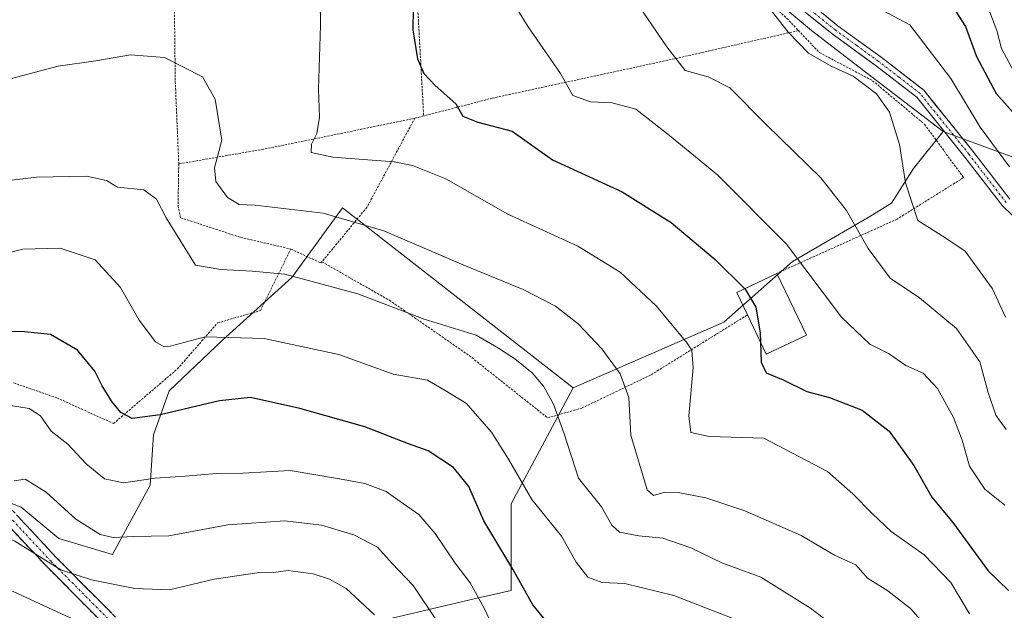
# Model space of a CAD drawing. Units: metres. Extents: x 599983 to 603408, y 4773120 to 4775484.
# Drawn here: x 601458 to 601678, y 4774161 to 4774294 of the extents above; entities that cross this region are included whole.
import ezdxf

# ---------------------------------------------------------------- set-up
doc = ezdxf.new("R2010")
doc.units = ezdxf.units.M
doc.header["$MEASUREMENT"] = 0
for name, pattern in [('TRAZO_Y_PUNTO', [1, 0.5, -0.25, 0, -0.25]), ('TRAZOS', [0.75, 0.5, -0.25]), ('TRAZOSX2', [1.5, 1, -0.5])]:
    doc.linetypes.add(name, pattern=pattern)
for name, color, linetype, lineweight in [('Alambrada', 19, 'TRAZOS', 0), ('Arbolado forestal CxS', 92, 'Continuous', 0), ('Camino', 19, 'TRAZOSX2', 0), ('Camino Cxs', 19, 'Continuous', 0), ('Camino eje', 19, 'TRAZO_Y_PUNTO', 0), ('Curva de nivel maestra', 36, 'Continuous', 30), ('Curva de nivel normal', 36, 'Continuous', 0), ('Edificación', 1, 'Continuous', 13), ('Edificación Cxs', 1, 'Continuous', 13), ('Pista', 135, 'Continuous', 13), ('Pista Cxs', 135, 'Continuous', 0), ('Pista eje', 135, 'TRAZO_Y_PUNTO', 0), ('Prado CxS', 92, 'Continuous', 0)]:
    doc.layers.add(name, color=color, linetype=linetype, lineweight=lineweight)

# ---------------------------------------------------------------- blocks, each defined once
blk = doc.blocks.new('*U198')
at = {"layer": 'Curva de nivel normal', "color": 36, "linetype": 'Continuous', "lineweight": 0}
blk.add_polyline3d([(601670.47, 4774160.44, 405), (601666.34, 4774167.44, 405), (601660.35, 4774173.68, 405), (601652.92, 4774178.88, 405), (601648.78, 4774182.83, 405), (601644.32, 4774187.36, 405), (601638.71, 4774192.36, 405), (601624.4, 4774199.85, 405), (601612.19, 4774200.23, 405), (601608.07, 4774201.1, 405), (601607.57, 4774204.85, 405), (601608.58, 4774215.58, 405), (601608.25, 4774219.46, 405), (601607.22, 4774221.15, 405), (601600.37, 4774229.4, 405), (601592.23, 4774237.04, 405), (601582.69, 4774242.86, 405), (601567.07, 4774250.07, 405), (601553.16, 4774257.95, 405), (601545.7, 4774260.96, 405), (601541.56, 4774261.77, 405), (601527.78, 4774262.8, 405), (601522.95, 4774263.89, 405), (601523.03, 4774265.75, 405), (601524.25, 4774268.09, 405), (601524.8, 4774271.75, 405), (601524.61, 4774278.04, 405), (601525.02, 4774292.43, 405), (601524.87, 4774303.73, 405)], dxfattribs=at)
blk = doc.blocks.new('*U199')
at = {"layer": 'Curva de nivel normal', "color": 36, "linetype": 'Continuous', "lineweight": 0}
blk.add_polyline3d([(601422.09, 4774161.07, 445), (601427.42, 4774163.83, 445), (601435.84, 4774167.16, 445), (601443.91, 4774167.92, 445), (601456.18, 4774165.46, 445), (601470.89, 4774158.64, 445)], dxfattribs=at)
blk = doc.blocks.new('*U221')
at = {"layer": 'Curva de nivel normal', "color": 36, "linetype": 'Continuous', "lineweight": 0}
blk.add_polyline3d([(601455.78, 4774280.46, 410), (601466.24, 4774283.23, 410), (601474.69, 4774284.41, 410), (601482.5, 4774285.72, 410), (601490.06, 4774285.12, 410), (601498.58, 4774280.81, 410), (601501.42, 4774275.83, 410), (601502.97, 4774266.62, 410), (601501.3, 4774260.43, 410), (601501.62, 4774257.34, 410), (601504.23, 4774253.8, 410), (601506.86, 4774252.2, 410), (601510.44, 4774252.02, 410), (601525.68, 4774250.29, 410), (601539.28, 4774246.31, 410), (601557.2, 4774238.59, 410), (601570.46, 4774233.16, 410), (601577.72, 4774229.42, 410), (601582.77, 4774225.48, 410), (601588.07, 4774219.82, 410), (601592.22, 4774214.26, 410), (601594.17, 4774208.92, 410), (601594.63, 4774200.46, 410), (601598.3, 4774188.22, 410), (601599.69, 4774186.99, 410), (601602.22, 4774187.72, 410), (601605.22, 4774187.67, 410), (601611.41, 4774186.46, 410), (601620.18, 4774183.55, 410), (601632.77, 4774178.01, 410), (601640.28, 4774173.57, 410), (601645.06, 4774171.4, 410), (601647.64, 4774168.46, 410), (601652.22, 4774165.6, 410), (601657.27, 4774161.65, 410), (601662.88, 4774155.28, 410)], dxfattribs=at)
blk = doc.blocks.new('*U230')
at = {"layer": 'Curva de nivel normal', "color": 36, "linetype": 'Continuous', "lineweight": 0}
blk.add_polyline3d([(601445.83, 4774239.05, 420), (601458.33, 4774242.16, 420), (601466.69, 4774242.41, 420), (601474.59, 4774239.79, 420), (601480.21, 4774233.58, 420), (601484.41, 4774226.26, 420), (601488.07, 4774221.42, 420), (601489.99, 4774220.3, 420), (601491.36, 4774220.45, 420), (601499.24, 4774222.51, 420), (601512.42, 4774222.19, 420), (601529.16, 4774218.58, 420), (601541.34, 4774214.2, 420), (601549.01, 4774212.82, 420), (601553, 4774210.52, 420), (601557.78, 4774207.57, 420), (601560.66, 4774204.23, 420), (601563.36, 4774201.14, 420), (601567.15, 4774195.1, 420), (601572.41, 4774186.05, 420), (601579.09, 4774177.88, 420), (601582.36, 4774172.06, 420), (601584.96, 4774168.67, 420), (601588.11, 4774167.47, 420), (601593.27, 4774167.27, 420), (601604.22, 4774164.58, 420), (601622.66, 4774157.36, 420)], dxfattribs=at)
blk = doc.blocks.new('*U245')
at = {"layer": 'Curva de nivel normal', "color": 36, "linetype": 'Continuous', "lineweight": 0}
blk.add_polyline3d([(601456.42, 4774190.23, 435), (601458.87, 4774190.66, 435), (601463.57, 4774187.69, 435), (601470.19, 4774181.68, 435), (601475.64, 4774178.19, 435), (601478.56, 4774177.57, 435), (601483.12, 4774177.8, 435), (601491.05, 4774177.93, 435), (601504.28, 4774180.39, 435), (601517.08, 4774181.29, 435), (601525.3, 4774180.32, 435), (601532.49, 4774178.16, 435), (601537.84, 4774175.42, 435), (601541.04, 4774171.82, 435), (601545.8, 4774166.79, 435), (601551.01, 4774159.08, 435)], dxfattribs=at)
blk = doc.blocks.new('*U246')
at = {"layer": 'Curva de nivel normal', "color": 36, "linetype": 'Continuous', "lineweight": 0}
blk.add_polyline3d([(601678.72, 4774201.8, 390), (601676.42, 4774205, 390), (601674.69, 4774210.09, 390), (601672.81, 4774216.92, 390), (601667.62, 4774224.42, 390), (601659.28, 4774231.31, 390), (601652.7, 4774235.7, 390), (601647.8, 4774242.32, 390), (601642.97, 4774250.89, 390), (601637.19, 4774258.18, 390), (601625.02, 4774270.04, 390), (601616.78, 4774278.33, 390), (601611.94, 4774280.81, 390), (601606.75, 4774282.21, 390), (601602.7, 4774287.53, 390), (601594, 4774300.29, 390)], dxfattribs=at)
blk = doc.blocks.new('*U253')
at = {"layer": 'Curva de nivel normal', "color": 36, "linetype": 'Continuous', "lineweight": 0}
blk.add_polyline3d([(601625.33, 4774296.68, 385), (601629.85, 4774290.86, 385), (601634.42, 4774286.11, 385), (601639.5, 4774283.19, 385), (601644.44, 4774280.96, 385), (601649.69, 4774277.04, 385), (601652.54, 4774272.92, 385), (601654.79, 4774265.68, 385), (601656.13, 4774257.05, 385), (601658.9, 4774248.61, 385), (601665.01, 4774244.77, 385), (601669.5, 4774241.77, 385), (601675.66, 4774233.3, 385), (601678.54, 4774226.98, 385)], dxfattribs=at)
blk = doc.blocks.new('*U255')
at = {"layer": 'Curva de nivel normal', "color": 36, "linetype": 'Continuous', "lineweight": 0}
blk.add_polyline3d([(601640.54, 4774157.39, 415), (601634.9, 4774161.68, 415), (601623.72, 4774168.63, 415), (601614.97, 4774171.87, 415), (601608.06, 4774175.23, 415), (601601.8, 4774177.4, 415), (601596.42, 4774177.96, 415), (601592.05, 4774178.75, 415), (601590.34, 4774180.34, 415), (601588.03, 4774184.43, 415), (601582.88, 4774190.85, 415), (601579.68, 4774200.77, 415), (601577.3, 4774207.43, 415), (601575, 4774211.51, 415), (601572.5, 4774214.44, 415), (601568.64, 4774217.58, 415), (601564.96, 4774219.97, 415), (601559.94, 4774222.9, 415), (601548.27, 4774226.52, 415), (601533.41, 4774232.17, 415), (601517.08, 4774236.59, 415), (601509.74, 4774237.27, 415), (601502.74, 4774237.65, 415), (601497.05, 4774238.57, 415), (601490.48, 4774249.19, 415), (601488.27, 4774253.38, 415), (601485.43, 4774255.46, 415), (601479.59, 4774256.09, 415), (601477.07, 4774257.59, 415), (601472.58, 4774258.54, 415), (601461.42, 4774258.31, 415), (601452.09, 4774257.2, 415)], dxfattribs=at)
blk = doc.blocks.new('*U256')
at = {"layer": 'Curva de nivel normal', "color": 36, "linetype": 'Continuous', "lineweight": 0}
blk.add_polyline3d([(601564.87, 4774154.99, 430), (601561.81, 4774161.54, 430), (601558.58, 4774167.36, 430), (601555.21, 4774171.82, 430), (601550.77, 4774178.46, 430), (601547.07, 4774182.68, 430), (601542.92, 4774185.62, 430), (601539.79, 4774187.84, 430), (601534.98, 4774189.68, 430), (601529.33, 4774190.69, 430), (601518.24, 4774192.57, 430), (601507.68, 4774191.98, 430), (601501.74, 4774191.88, 430), (601494.74, 4774191.29, 430), (601488.02, 4774190.88, 430), (601480.91, 4774189.83, 430), (601476.67, 4774190.69, 430), (601472.5, 4774194.06, 430), (601468.42, 4774198.5, 430), (601464.7, 4774201.42, 430), (601462.29, 4774204.84, 430), (601459.74, 4774206.45, 430), (601453.18, 4774207.5, 430)], dxfattribs=at)
blk = doc.blocks.new('*U267')
at = {"layer": 'Curva de nivel normal', "color": 36, "linetype": 'Continuous', "lineweight": 0}
blk.add_polyline3d([(601396.16, 4774159.61, 440), (601400.82, 4774163.37, 440), (601415.1, 4774171.92, 440), (601428.02, 4774175.99, 440), (601437.42, 4774177.68, 440), (601442.42, 4774179.78, 440), (601446.09, 4774180.94, 440), (601448.56, 4774180.77, 440), (601451.39, 4774178.99, 440), (601456.52, 4774176.71, 440), (601466.83, 4774170.32, 440), (601473.75, 4774168.09, 440), (601483.42, 4774166.09, 440), (601491.2, 4774165.86, 440), (601501.25, 4774168.22, 440), (601510.87, 4774169.66, 440), (601514.53, 4774169.73, 440), (601517.82, 4774170.14, 440), (601523.38, 4774169.41, 440), (601527.04, 4774168.22, 440), (601530.83, 4774166.09, 440), (601537.16, 4774160.25, 440)], dxfattribs=at)
blk = doc.blocks.new('*U273')
at = {"layer": 'Curva de nivel normal', "color": 36, "linetype": 'Continuous', "lineweight": 0}
blk.add_polyline3d([(601568.31, 4774297.35, 395), (601571.62, 4774292.05, 395), (601578.87, 4774281.58, 395), (601581.64, 4774276.66, 395), (601585.6, 4774275.2, 395), (601590.4, 4774275.03, 395), (601595.69, 4774273.55, 395), (601603.24, 4774267.64, 395), (601614.09, 4774258.75, 395), (601629.46, 4774243.28, 395), (601641.79, 4774226.98, 395), (601648.16, 4774220.91, 395), (601652.36, 4774218.78, 395), (601656.25, 4774216.14, 395), (601660.14, 4774214.39, 395), (601663.34, 4774210.92, 395), (601666.88, 4774204.44, 395), (601668.83, 4774199.38, 395), (601670.47, 4774193.53, 395), (601673.92, 4774188.38, 395), (601678.4, 4774184.8, 395)], dxfattribs=at)
blk = doc.blocks.new('*U286')
at = {"layer": 'Curva de nivel maestra', "color": 36, "linetype": 'Continuous', "lineweight": 30}
blk.add_polyline3d([(601576.05, 4774158.31, 425), (601572.63, 4774162.44, 425), (601568.18, 4774170.48, 425), (601561.67, 4774181.28, 425), (601558.28, 4774189.02, 425), (601554.87, 4774193.24, 425), (601549.2, 4774196.97, 425), (601544.78, 4774198.52, 425), (601535, 4774202.34, 425), (601520.41, 4774206.46, 425), (601509.35, 4774208.95, 425), (601502.41, 4774208.19, 425), (601489.14, 4774205.02, 425), (601482.88, 4774204.23, 425), (601480.27, 4774205.61, 425), (601478.28, 4774208.06, 425), (601476.1, 4774211.53, 425), (601474.5, 4774214.83, 425), (601470.63, 4774219.53, 425), (601464.53, 4774223.04, 425), (601458.75, 4774223.66, 425), (601452.86, 4774223.84, 425)], dxfattribs=at)
blk = doc.blocks.new('*U292')
at = {"layer": 'Curva de nivel maestra', "color": 36, "linetype": 'Continuous', "lineweight": 30}
blk.add_polyline3d([(601623.6719, 4774221.2897, 400), (601623.82, 4774216.88, 400), (601624.94, 4774214.49, 400), (601628.73, 4774212.9, 400), (601634.07, 4774210.29, 400), (601639.16, 4774208.96, 400), (601646.42, 4774206.13, 400), (601652.48, 4774201.38, 400), (601658, 4774193.66, 400), (601662.04, 4774186.61, 400), (601666.76, 4774180.95, 400), (601674.68, 4774170.05, 400), (601679.24, 4774165.64, 400)], dxfattribs=at)
blk = doc.blocks.new('*U302')
at = {"layer": 'Curva de nivel maestra', "color": 36, "linetype": 'Continuous', "lineweight": 30}
blk.add_polyline3d([(601667.46, 4774295.48, 375), (601669.6, 4774292.09, 375), (601672.08, 4774285.39, 375), (601676.51, 4774277.11, 375), (601681.38, 4774271.52, 375)], dxfattribs=at)
blk = doc.blocks.new('*U304')
at = {"layer": 'Curva de nivel maestra', "color": 36, "linetype": 'Continuous', "lineweight": 30}
blk.add_polyline3d([(601545.89, 4774300.96, 400), (601545.72, 4774291.39, 400), (601546.82, 4774284.83, 400), (601548.21, 4774281.55, 400), (601550.74, 4774278.85, 400), (601555.35, 4774274.74, 400), (601556.93, 4774271.99, 400), (601560.31, 4774270.63, 400), (601568.02, 4774268.64, 400), (601577.06, 4774262.24, 400), (601592.64, 4774255.01, 400), (601603.67, 4774248.2, 400), (601613.49, 4774239.85, 400), (601620.1115, 4774233.3462, 400)], dxfattribs=at)

msp = doc.modelspace()

# ---------------------------------------------------------------- linework, layer by layer
at = {"layer": 'Alambrada', "color": 19, "linetype": 'TRAZOS', "lineweight": 0}
for points in [[(601554.76, 4774360.64, 401.97), (601553.64, 4774348.55, 403.59), (601551.16, 4774332.96, 402), (601546.85, 4774312.8, 400.34), (601546.78, 4774297.5, 399.41), (601548.17, 4774272.05, 401.36)], [(601554.76, 4774360.64, 401.97), (601572.73, 4774356.24, 394.64), (601584.82, 4774354.51, 386.55), (601589.48, 4774345.73, 386.01), (601595.58, 4774330.25, 385.31), (601598.89, 4774322.51, 385.59), (601613.29, 4774308.48, 385.5), (601629.57, 4774293.93, 384.01), (601632.17, 4774291.19, 383.86)], [(601491.48, 4774340.74, 410.79), (601491.71, 4774322.14, 409.22), (601492.25, 4774301.5, 408.85), (601492.51, 4774279.77, 410.38), (601493.29, 4774261.29, 412.37)], [(601632.17, 4774291.19, 383.86), (601604.35, 4774284.86, 389.86), (601563.57, 4774276.05, 398.11), (601548.17, 4774272.05, 401.36)], [(601632.17, 4774291.19, 383.86), (601636.89, 4774286.25, 384.14), (601648.78, 4774279.96, 384.02), (601660.44, 4774270.18, 382.56), (601669.17, 4774258.23, 381.25), (601654.27, 4774248.92, 386.72), (601627.32, 4774236.77, 397.1)], [(601546.19, 4774271.54, 401.62), (601513.08, 4774264.75, 407.16), (601493.29, 4774261.29, 412.37)], [(601546.19, 4774271.54, 401.62), (601535.44, 4774251.56, 408.77), (601525.37, 4774239.35, 413.41)], [(601548.17, 4774272.05, 401.36), (601546.19, 4774271.54, 401.62)], [(601493.29, 4774261.29, 412.37), (601493.24, 4774258.86, 412.41), (601493.14, 4774251.9, 413.36), (601493.71, 4774249.23, 413.75), (601507.17, 4774244.83, 412.05), (601518.39, 4774242.22, 412.89)], [(601456.28, 4774212.21, 428.73), (601465.98, 4774208.85, 428.25), (601478.67, 4774203.1, 426.22), (601492.99, 4774215.35, 421.59), (601501.98, 4774225.65, 418.99), (601511.6, 4774228.46, 418.19), (601518.39, 4774242.22, 412.89)], [(601518.39, 4774242.22, 412.89), (601525.14, 4774239.09, 413.53), (601525.37, 4774239.35, 413.41)], [(601525.37, 4774239.35, 413.41), (601540.51, 4774230.73, 414.38), (601558.37, 4774218.35, 416.25), (601575.96, 4774204.36, 415.65), (601583.71, 4774206.6, 413.22), (601599.19, 4774214.05, 408.04), (601620.73, 4774227.46, 400.77)]]:
    msp.add_polyline3d(points, dxfattribs=at)
at = {"layer": 'Arbolado forestal CxS', "color": 92, "linetype": 'Continuous', "lineweight": 0}
for points in [[(601688.61, 4774259.73, 379.22), (601664.6, 4774268.53, 381.58), (601646.43, 4774282.5, 384.73), (601635.09, 4774291.21, 384.04), (601598.57, 4774321.82, 385.77), (601588.23, 4774344.15, 386.91), (601593.23, 4774358.76, 383.2), (601581.33, 4774377.21, 384.81), (601564.45, 4774385.93, 386.37), (601543.76, 4774396.82, 387.81), (601514.62, 4774417.95, 389.26), (601495.85, 4774440.39, 384.21), (601486.16, 4774454.44, 377.98)], [(601588.23, 4774344.15, 386.91), (601598.57, 4774321.82, 385.77), (601635.09, 4774291.21, 384.04), (601646.43, 4774282.5, 384.73), (601664.6, 4774268.53, 381.58)], [(601541.14, 4774159.49, 439.06), (601558.54, 4774163.59, 430.75), (601567.75, 4774165.64, 425.99), (601567.75, 4774185.09, 421.82), (601581.68, 4774211.14, 413.15), (601615.43, 4774225.85, 401.8), (601630.87, 4774239.4, 395.66), (601647.81, 4774249.28, 388.86), (601653, 4774252.53, 386.34), (601657.92, 4774260.27, 383.36), (601664.6, 4774268.53, 381.58), (601688.61, 4774259.73, 379.22)], [(601664.6, 4774268.53, 381.58), (601657.92, 4774260.27, 383.36), (601653, 4774252.53, 386.34), (601647.81, 4774249.28, 388.86), (601630.87, 4774239.4, 395.66), (601615.43, 4774225.85, 401.8), (601581.68, 4774211.14, 413.15)], [(601664.6, 4774268.53, 381.58), (601688.61, 4774259.73, 379.22), (601693.72, 4774257.85, 379.66)], [(601664.6, 4774268.53, 381.58), (601688.61, 4774259.73, 379.22), (601693.72, 4774257.85, 379.66)], [(601446.66, 4774188.59, 437.98), (601457.96, 4774184.35, 437.03), (601466.43, 4774177.3, 438.47), (601478.42, 4774173.77, 438.57), (601481.89, 4774180.12, 435.72), (601486.89, 4774189.29, 431.82), (601487.6, 4774200.59, 428.29), (601491.13, 4774210.46, 424.84), (601503.12, 4774221.76, 421.94), (601518.65, 4774235.87, 416.33), (601529.95, 4774251.44, 410.46), (601581.68, 4774211.14, 413.15), (601567.75, 4774185.09, 421.82), (601567.75, 4774165.64, 425.99), (601558.54, 4774163.59, 430.75), (601541.14, 4774159.49, 439.06)], [(601446.66, 4774188.59, 437.98), (601457.96, 4774184.35, 437.03), (601466.43, 4774177.3, 438.47), (601478.42, 4774173.77, 438.57), (601481.89, 4774180.12, 435.72), (601486.89, 4774189.29, 431.82), (601487.6, 4774200.59, 428.29), (601491.13, 4774210.46, 424.84), (601503.12, 4774221.76, 421.94), (601518.65, 4774235.87, 416.33), (601529.95, 4774251.44, 410.46), (601581.68, 4774211.14, 413.15)], [(601581.68, 4774211.14, 413.15), (601567.75, 4774185.09, 421.82), (601567.75, 4774165.64, 425.99), (601558.54, 4774163.59, 430.75), (601541.14, 4774159.49, 439.06), (601528.85, 4774158.47, 443.74), (601514.52, 4774145.16, 450.01), (601499.08, 4774127.27, 456.92)], [(601581.68, 4774211.14, 413.15), (601567.75, 4774185.09, 421.82), (601567.75, 4774165.64, 425.99), (601558.54, 4774163.59, 430.75), (601541.14, 4774159.49, 439.06), (601528.85, 4774158.47, 443.74), (601514.52, 4774145.16, 450.01), (601499.08, 4774127.27, 456.92)]]:
    msp.add_polyline3d(points, dxfattribs=at)
at = {"layer": 'Camino', "color": 19, "linetype": 'TRAZOSX2', "lineweight": 0}
for points in [[(601392.95, 4774272.85), (601395.38, 4774268.29), (601395.97, 4774267.26), (601395.37, 4774262.63), (601393.13, 4774255.39), (601392.09, 4774247.75), (601391.29, 4774239.68), (601391.23, 4774235.79), (601392.6, 4774233.13), (601394.51, 4774230.74), (601395.62, 4774229.82), (601401.81, 4774226), (601406.88, 4774222.13), (601411.82, 4774218.05), (601425.94, 4774205.39), (601429.84, 4774202.11), (601432.71, 4774199.84), (601441.9, 4774194.06), (601446.37, 4774192.08), (601449.73, 4774190.13), (601454.91, 4774184.81), (601465.76, 4774173.17), (601481.48, 4774157.32)], [(601479.51, 4774155.11), (601463.58, 4774171.17), (601452.72, 4774182.81), (601447.82, 4774187.85), (601444.95, 4774189.52), (601440.44, 4774191.52), (601430.89, 4774197.52), (601427.81, 4774199.96), (601423.85, 4774203.29), (601409.78, 4774215.91), (601404.97, 4774219.89), (601400, 4774223.68), (601393.73, 4774227.55), (601392.33, 4774228.71), (601390.04, 4774231.55), (601388.22, 4774235.14), (601388.3, 4774239.82), (601389.12, 4774248.04), (601390.19, 4774255.95), (601392.44, 4774263.18), (601392.8, 4774266.79), (601391.14, 4774269.81)]]:
    msp.add_lwpolyline(points, dxfattribs=at)
at = {"layer": 'Camino Cxs', "color": 19, "linetype": 'Continuous', "lineweight": 0}
for points in [[(601457.62, 4774181.9, 437.08), (601460.34, 4774178.99, 437.63), (601463.05, 4774176.08, 438.22), (601465.76, 4774173.17, 439.13), (601468.9, 4774170, 439.91), (601472.05, 4774166.83, 440.79), (601475.19, 4774163.66, 441.57), (601478.34, 4774160.49, 442.64)], [(601476.32, 4774158.32, 444.07), (601473.14, 4774161.53, 443.09), (601469.95, 4774164.75, 442.16), (601466.77, 4774167.96, 441.2), (601463.58, 4774171.17, 440.62), (601460.87, 4774174.08, 439.68), (601458.15, 4774176.99, 439.5), (601455.44, 4774179.9, 438.76)]]:
    msp.add_polyline3d(points, dxfattribs=at)
at = {"layer": 'Camino eje', "color": 19, "linetype": 'TRAZO_Y_PUNTO', "lineweight": 0}
msp.add_lwpolyline([(601392.03, 4774271.31), (601394.02, 4774267.67), (601394.43, 4774267), (601393.91, 4774262.86), (601391.66, 4774255.62), (601390.61, 4774247.87), (601389.8, 4774239.73), (601389.73, 4774235.49), (601391.31, 4774232.37), (601393.4, 4774229.77), (601394.61, 4774228.77), (601400.85, 4774224.92), (601405.9, 4774221.06), (601410.76, 4774217.05), (601424.83, 4774204.42), (601428.76, 4774201.12), (601431.76, 4774198.75), (601441.15, 4774192.85), (601445.63, 4774190.86), (601448.75, 4774189.04), (601453.81, 4774183.84), (601464.66, 4774172.21), (601480.47, 4774156.28)], dxfattribs=at)
at = {"layer": 'Curva de nivel maestra', "color": 36, "linetype": 'Continuous', "lineweight": 30}
msp.add_polyline3d([(601620.11, 4774233.35, 400), (601620.24, 4774233.22, 400), (601622.64, 4774229.22, 400), (601623.6, 4774223.43, 400), (601623.67, 4774221.29, 400)], dxfattribs=at)
at = {"layer": 'Curva de nivel normal', "color": 36, "linetype": 'Continuous', "lineweight": 0}
for points in [[(601679.5, 4774260.66, 380), (601672.88, 4774269.55, 380), (601666.29, 4774280.43, 380), (601657.11, 4774292.47, 380), (601640.37, 4774301.47, 380)], [(601674.12, 4774297.85, 370), (601676.65, 4774291.22, 370), (601677.7, 4774287.2, 370), (601680.43, 4774281.99, 370)]]:
    msp.add_polyline3d(points, dxfattribs=at)
at = {"layer": 'Edificación', "color": 1, "linetype": 'Continuous', "lineweight": 13}
msp.add_polyline3d([(601633.94, 4774222.92, 397.6), (601624.94, 4774218.63, 399.47), (601620.73, 4774227.46, 400.77), (601618.33, 4774232.5, 400.36), (601627.32, 4774236.77, 397.1), (601633.94, 4774222.92, 397.6)], dxfattribs=at)
at = {"layer": 'Edificación Cxs', "color": 1, "linetype": 'Continuous', "lineweight": 13}
msp.add_polyline3d([(601633.94, 4774222.92, 397.6), (601624.94, 4774218.63, 399.47), (601620.73, 4774227.46, 400.77), (601618.33, 4774232.5, 400.36), (601627.32, 4774236.77, 397.1), (601633.94, 4774222.92, 397.6)], close=True, dxfattribs=at)
at = {"layer": 'Pista', "color": 135, "linetype": 'Continuous', "lineweight": 13}
for points in [[(601680.08, 4774249.81), (601677.88, 4774251.89), (601669.49, 4774262.8), (601658.68, 4774276.26), (601649.39, 4774283.46), (601639.72, 4774290.45), (601633.41, 4774295.57)], [(601634.87, 4774297.24), (601641.07, 4774292.21), (601650.71, 4774285.23), (601660.24, 4774277.85), (601671.23, 4774264.17), (601679.53, 4774253.38)]]:
    msp.add_lwpolyline(points, dxfattribs=at)
at = {"layer": 'Pista Cxs', "color": 135, "linetype": 'Continuous', "lineweight": 0}
for points in [[(601680.08, 4774249.81, 380.37), (601677.88, 4774251.89, 380.62), (601675.08, 4774255.53, 380.7), (601672.29, 4774259.16, 380.74), (601669.49, 4774262.8, 381.12), (601666.79, 4774266.17, 381.42), (601664.09, 4774269.53, 381.97), (601661.38, 4774272.9, 382.13), (601658.68, 4774276.26, 382.41), (601655.58, 4774278.66, 382.62), (601652.49, 4774281.06, 382.91), (601649.39, 4774283.46, 382.98), (601646.17, 4774285.79, 383.1), (601642.94, 4774288.12, 383.23), (601639.72, 4774290.45, 383.26), (601636.57, 4774293.01, 383.38), (601633.41, 4774295.57, 383.18)], [(601637.97, 4774294.73, 382.98), (601641.07, 4774292.21, 383.14), (601644.28, 4774289.88, 383.03), (601647.5, 4774287.56, 383.02), (601650.71, 4774285.23, 382.87), (601653.89, 4774282.77, 382.8), (601657.06, 4774280.31, 382.49), (601660.24, 4774277.85, 382.31), (601662.99, 4774274.43, 381.98), (601665.74, 4774271.01, 381.77), (601668.48, 4774267.59, 381.15), (601671.23, 4774264.17, 380.92), (601674, 4774260.57, 380.58), (601676.76, 4774256.98, 380.43), (601679.53, 4774253.38, 380.3)]]:
    msp.add_polyline3d(points, dxfattribs=at)
at = {"layer": 'Pista eje', "color": 135, "linetype": 'TRAZO_Y_PUNTO', "lineweight": 0}
msp.add_lwpolyline([(601678.71, 4774252.64), (601670.36, 4774263.49), (601659.46, 4774277.06), (601654.7, 4774280.75), (601650.05, 4774284.35), (601645.23, 4774287.84), (601640.4, 4774291.33), (601634.14, 4774296.41)], dxfattribs=at)
at = {"layer": 'Prado CxS', "color": 92, "linetype": 'Continuous', "lineweight": 0}
for points in [[(601588.23, 4774344.15, 386.91), (601598.57, 4774321.82, 385.77), (601635.09, 4774291.21, 384.04), (601646.43, 4774282.5, 384.73), (601664.6, 4774268.53, 381.58)], [(601598.57, 4774321.82, 385.77), (601635.09, 4774291.21, 384.04), (601646.43, 4774282.5, 384.73), (601664.6, 4774268.53, 381.58), (601657.92, 4774260.27, 383.36), (601653, 4774252.53, 386.34), (601647.81, 4774249.28, 388.86), (601630.87, 4774239.4, 395.66), (601615.43, 4774225.85, 401.8), (601581.68, 4774211.14, 413.15), (601529.95, 4774251.44, 410.46), (601518.65, 4774235.87, 416.33), (601503.12, 4774221.76, 421.94), (601491.13, 4774210.46, 424.84), (601487.6, 4774200.59, 428.29), (601486.89, 4774189.29, 431.82), (601481.89, 4774180.12, 435.72), (601478.42, 4774173.77, 438.57), (601478.42, 4774173.77, 438.57), (601466.43, 4774177.3, 438.47), (601457.96, 4774184.35, 437.03), (601446.66, 4774188.59, 437.98)], [(601664.6, 4774268.53, 381.58), (601657.92, 4774260.27, 383.36), (601653, 4774252.53, 386.34), (601647.81, 4774249.28, 388.86), (601630.87, 4774239.4, 395.66), (601615.43, 4774225.85, 401.8), (601581.68, 4774211.14, 413.15)], [(601446.66, 4774188.59, 437.98), (601457.96, 4774184.35, 437.03), (601466.43, 4774177.3, 438.47), (601478.42, 4774173.77, 438.57), (601481.89, 4774180.12, 435.72), (601486.89, 4774189.29, 431.82), (601487.6, 4774200.59, 428.29), (601491.13, 4774210.46, 424.84), (601503.12, 4774221.76, 421.94), (601518.65, 4774235.87, 416.33), (601529.95, 4774251.44, 410.46), (601581.68, 4774211.14, 413.15)]]:
    msp.add_polyline3d(points, dxfattribs=at)

# ---------------------------------------------------------------- block references
at = {"layer": 'Curva de nivel maestra', "color": 36, "linetype": 'Continuous', "lineweight": 30}
for name in ['*U302', '*U292', '*U286', '*U304']:
    msp.add_blockref(name, (0, 0), dxfattribs=at)
at = {"layer": 'Curva de nivel normal', "color": 36, "linetype": 'Continuous', "lineweight": 0}
for name in ['*U246', '*U273', '*U198', '*U253', '*U256', '*U245', '*U267', '*U221', '*U255', '*U230', '*U199']:
    msp.add_blockref(name, (0, 0), dxfattribs=at)

doc.saveas('drawing.dxf')
